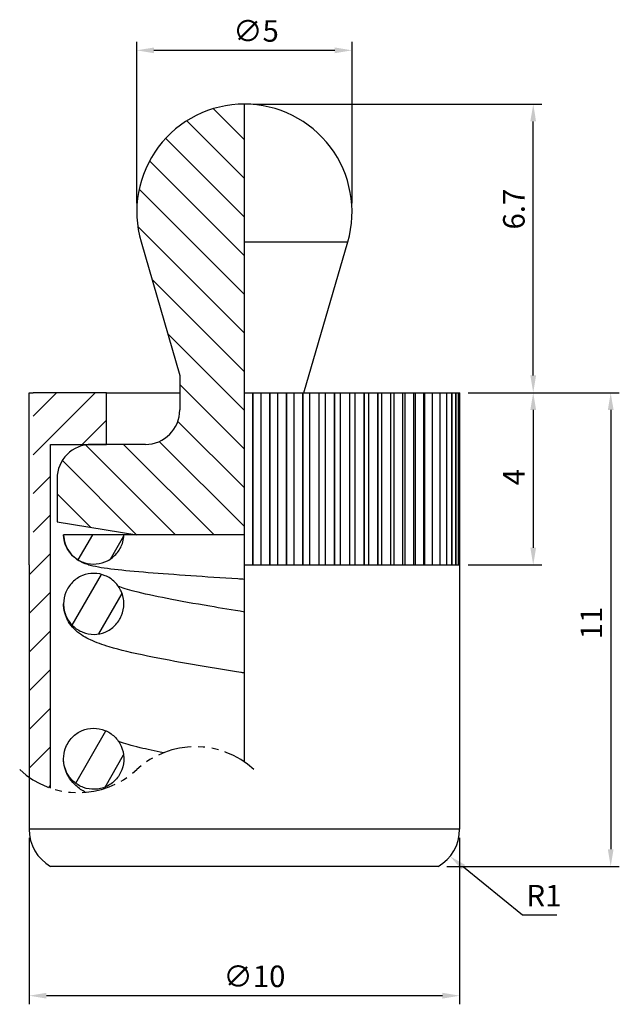
# Model space of a CAD drawing. Units: millimetres. Extents: x -5.2 to 8.7, y -3.2 to 19.7.
import ezdxf

# ---------------------------------------------------------------- set-up
doc = ezdxf.new("R2010")
doc.units = ezdxf.units.MM
doc.linetypes.add('PHANTOM2', pattern=[31.75, 15.875, -3.175, 3.175, -3.175, 3.175, -3.175])
for name, color, linetype in [('01', 4, 'Continuous'), ('DIM', 6, 'Continuous'), ('H', 2, 'Continuous'), ('W', 7, 'Continuous')]:
    doc.layers.add(name, color=color, linetype=linetype)
doc.layers.add('L', color=30, linetype='PHANTOM2', lineweight=25)
doc.styles.add('TXT-1', font='txt.shx', dxfattribs={"width": 0.9, "bigfont": 'chineset.shx'})
doc.dimstyles.new('ISO-25', dxfattribs={"dimscale": 0.2, "dimtxt": 2.5, "dimasz": 2, "dimexe": 1, "dimexo": 1, "dimgap": 1, "dimtad": 1, "dimdec": 3, "dimdsep": 46, "dimtxsty": 'TXT-1', "dimcen": -2.5, "dimclrd": 256, "dimclre": 256, "dimclrt": 3, "dimadec": 0, "dimazin": 0, "dimtfac": 0.8, "dimtdec": 3, "dimtmove": 0, "dimatfit": 3, "dimfxl": 0, "dimtolj": 1, "dimlwd": -1, "dimlwe": -1, "dimarcsym": 0})

# ---------------------------------------------------------------- blocks, each defined once
blk = doc.blocks.new('*D8')
at = {"layer": 'Defpoints', "color": 0}
for p in [(5.001, 11), (4.5, 0), (8.508, 0)]:
    blk.add_point(p, dxfattribs=at)
at = {"layer": 'DIM'}
for p, q in [((5.201, 11), (8.708, 11)), ((8.508, 10.6), (8.508, 0.4)), ((4.7, 0), (8.708, 0))]:
    blk.add_line(p, q, dxfattribs=at)
for points in [[(8.442, 10.6), (8.575, 10.6), (8.508, 11)], [(8.442, 0.4), (8.575, 0.4), (8.508, 0)]]:
    blk.add_solid(points, dxfattribs=at)
at = {"layer": 'DIM', "color": 3, "insert": (7.808, 5.275), "char_height": 0.5, "attachment_point": 1, "rotation": 90, "style": 'TXT-1'}
blk.add_mtext('\\A1;11', dxfattribs=at)
blk = doc.blocks.new('*D9')
at = {"layer": 'Defpoints', "color": 0}
for p in [(-5, 0.866), (5, 0.866), (-5, -3)]:
    blk.add_point(p, dxfattribs=at)
at = {"layer": 'DIM'}
for p, q in [((-5, 0.666), (-5, -3.2)), ((5, 0.666), (5, -3.2)), ((4.6, -3), (-4.6, -3))]:
    blk.add_line(p, q, dxfattribs=at)
for points in [[(-4.6, -2.933), (-4.6, -3.067), (-5, -3)], [(4.6, -2.933), (4.6, -3.067), (5, -3)]]:
    blk.add_solid(points, dxfattribs=at)
at = {"layer": 'DIM', "color": 3, "insert": (-0.487, -2.3), "char_height": 0.5, "attachment_point": 1, "style": 'TXT-1'}
blk.add_mtext('\\A1;∅10', dxfattribs=at)
blk = doc.blocks.new('*D10')
at = {"layer": 'Defpoints', "color": 0}
for p in [(5.001, 11), (5.001, 7), (6.709, 7)]:
    blk.add_point(p, dxfattribs=at)
at = {"layer": 'DIM'}
for p, q in [((5.201, 11), (6.909, 11)), ((6.709, 10.6), (6.709, 7.4)), ((5.201, 7), (6.909, 7))]:
    blk.add_line(p, q, dxfattribs=at)
for points in [[(6.642, 10.6), (6.775, 10.6), (6.709, 11)], [(6.642, 7.4), (6.775, 7.4), (6.709, 7)]]:
    blk.add_solid(points, dxfattribs=at)
at = {"layer": 'DIM', "color": 3, "insert": (6.009, 8.85), "char_height": 0.5, "attachment_point": 1, "rotation": 90, "style": 'TXT-1'}
blk.add_mtext('\\A1;4', dxfattribs=at)
blk = doc.blocks.new('*D11')
at = {"layer": 'Defpoints', "color": 0}
for p in [(4, 0.866), (4.777, 0.236)]:
    blk.add_point(p, dxfattribs=at)
at = {"layer": 'DIM'}
for p, q in [((6.458, -1.128), (5.087, -0.016)), ((7.258, -1.128), (6.458, -1.128))]:
    blk.add_line(p, q, dxfattribs=at)
blk.add_solid([(5.129, 0.036), (5.045, -0.068), (4.777, 0.236)], dxfattribs=at)
at = {"layer": 'DIM', "color": 3, "insert": (6.958, -0.678), "char_height": 0.5, "attachment_point": 5, "style": 'TXT-1'}
blk.add_mtext('\\A1;R1', dxfattribs=at)
blk = doc.blocks.new('*D12')
at = {"layer": 'Defpoints', "color": 0}
for p in [(0, 17.7), (6.709, 17.7), (5.001, 11)]:
    blk.add_point(p, dxfattribs=at)
at = {"layer": 'DIM'}
for p, q in [((0.2, 17.7), (6.909, 17.7)), ((6.709, 11.4), (6.709, 17.3)), ((5.201, 11), (6.909, 11))]:
    blk.add_line(p, q, dxfattribs=at)
for points in [[(6.642, 17.3), (6.775, 17.3), (6.709, 17.7)], [(6.642, 11.4), (6.775, 11.4), (6.709, 11)]]:
    blk.add_solid(points, dxfattribs=at)
at = {"layer": 'DIM', "color": 3, "insert": (6.009, 14.789), "char_height": 0.5, "attachment_point": 1, "rotation": 90, "style": 'TXT-1'}
blk.add_mtext('\\A1;6.7', dxfattribs=at)
blk = doc.blocks.new('*D13')
at = {"layer": 'Defpoints', "color": 0}
for p in [(2.5, 18.949), (-2.5, 15.2), (2.5, 15.2)]:
    blk.add_point(p, dxfattribs=at)
at = {"layer": 'DIM'}
for p, q in [((-2.5, 15.4), (-2.5, 19.149)), ((2.5, 15.4), (2.5, 19.149)), ((-2.1, 18.949), (2.1, 18.949))]:
    blk.add_line(p, q, dxfattribs=at)
for points in [[(-2.1, 19.015), (-2.1, 18.882), (-2.5, 18.949)], [(2.1, 19.015), (2.1, 18.882), (2.5, 18.949)]]:
    blk.add_solid(points, dxfattribs=at)
at = {"layer": 'DIM', "color": 3, "insert": (-0.261, 19.649), "char_height": 0.5, "attachment_point": 1, "style": 'TXT-1'}
blk.add_mtext('\\A1;∅5', dxfattribs=at)

msp = doc.modelspace()

# ---------------------------------------------------------------- hatches: boundary and pattern name
at = {"layer": 'H'}
h = msp.add_hatch(dxfattribs=at)
h.set_pattern_fill('ANSI31', color=256, scale=0.2, angle=90, style=0)
h.set_pattern_definition([(135, (-518.90554, 89.4583), (-0.4490128, -0.4490128), [])])
edge = h.paths.add_edge_path()
edge.add_line((0, 8.8), (0, 7.7))
edge.add_line((0, 7.7), (-2.5, 7.7))
edge.add_line((-2.5, 7.7), (-4.35, 8))
edge.add_line((-4.35, 8), (-4.35, 9))
edge.add_ellipse((-3.55, 9), major_axis=(0, 0.8), ratio=1, start_angle=0, end_angle=90, ccw=False)
edge.add_line((-3.55, 9.8), (-3.2, 9.8))
edge.add_line((-3.2, 9.8), (-2.3, 9.8))
edge.add_ellipse((-2.3, 10.6), major_axis=(0.8, 0), ratio=1, start_angle=270, end_angle=360)
edge.add_line((-1.5, 10.6), (-1.5, 11.4))
edge.add_line((-1.5, 11.4), (-2.4009, 14.503))
edge.add_ellipse((0, 15.2), major_axis=(0, 2.5), ratio=1, start_angle=0, end_angle=106.18924, ccw=False)
edge.add_line((0, 17.7), (0, 14.503))
edge.add_line((0, 14.503), (0, 12.2))
edge.add_line((0, 12.2), (0, 10.8))
edge.add_line((0, 10.8), (0, 8.8))
h = msp.add_hatch(dxfattribs=at)
h.set_pattern_fill('ANSI31', color=256, scale=0.2, style=0)
h.set_pattern_definition([(45, (-204.81006, -10.7417), (-0.4490128, 0.4490128), [])])
edge = h.paths.add_edge_path()
edge.add_arc((-3.8597, 3.715), 2, 235.24066, 251.32917)
edge.add_line((-4.5, 1.8202), (-4.5, 9.8))
edge.add_line((-4.5, 9.8), (-3.2, 9.8))
edge.add_line((-3.2, 9.8), (-3.2, 11))
edge.add_line((-3.2, 11), (-4.905, 11))
edge.add_line((-4.905, 11), (-4.905, 7))
edge.add_line((-4.905, 7), (-5, 7))
edge.add_line((-5, 7), (-5, 2.0719))
h = msp.add_hatch(dxfattribs=at)
h.set_pattern_fill('ANSI31', color=256, scale=0.2, angle=15, style=0)
h.set_pattern_definition([(60, (-204.81006, -10.7417), (-0.5499261, 0.3175), [])])
edge = h.paths.add_edge_path()
edge.add_spline(control_points=[(-4.2, 2.5005), (-4.2, 2.4873), (-4.1996, 2.4741), (-4.1938, 2.3681), (-4.1706, 2.2772), (-4.0911, 2.1103), (-4.0359, 2.0356), (-3.9006, 1.9124), (-3.8221, 1.8648), (-3.6522, 1.8026), (-3.5624, 1.7883), (-3.3825, 1.795), (-3.2942, 1.8159), (-3.1293, 1.8909), (-3.0546, 1.9446), (-2.9287, 2.079), (-2.8792, 2.1588), (-2.8157, 2.3272), (-2.8, 2.4136), (-2.8, 2.5005)], knot_values=[-0.3886673, -0.3886673, -0.3886673, -0.3886673, -0.3846936, -0.3846936, -0.3568391, -0.3568391, -0.3292283, -0.3292283, -0.3019418, -0.3019418, -0.2749177, -0.2749177, -0.2479103, -0.2479103, -0.220559, -0.220559, -0.1926537, -0.1926537, -0.1665564, -0.1665564, -0.1665564, -0.1665564], degree=3, periodic=0)
edge.add_spline(control_points=[(-2.8, 2.5005), (-2.8, 2.5076), (-2.8001, 2.5146), (-2.803, 2.6149), (-2.8238, 2.7069), (-2.8987, 2.876), (-2.9515, 2.9518), (-3.0824, 3.0781), (-3.1589, 3.1275), (-3.3266, 3.1942), (-3.416, 3.2108), (-3.597, 3.2087), (-3.6867, 3.1898), (-3.8548, 3.1182), (-3.9314, 3.0659), (-3.9958, 3.0004), (-4.0326, 2.963), (-4.0652, 2.9215), (-4.1206, 2.8323), (-4.1432, 2.7847), (-4.1867, 2.6595), (-4.2, 2.5802), (-4.2, 2.5005)], knot_values=[-0.1665564, -0.1665564, -0.1665564, -0.1665564, -0.1644384, -0.1644384, -0.1364508, -0.1364508, -0.1089782, -0.1089782, -0.0818794, -0.0818794, -0.0548291, -0.0548291, -0.0275674, -0.0275674, 0, 0, 0, 0.0157465, 0.0157465, 0.0315179, 0.0315179, 0.0554851, 0.0554851, 0.0554851, 0.0554851], degree=3, periodic=0)
edge = h.paths.add_edge_path()
edge.add_line((-2.8002, 7.7), (-4.1998, 7.7))
edge.add_spline(control_points=[(-4.1998, 7.7), (-4.1993, 7.6833), (-4.1983, 7.6666), (-4.1877, 7.5596), (-4.1612, 7.4719), (-4.076, 7.3113), (-4.018, 7.2401), (-3.8779, 7.1237), (-3.7971, 7.0797), (-3.6229, 7.0252), (-3.5312, 7.0151), (-3.3492, 7.0308), (-3.2606, 7.0563), (-3.0984, 7.1397), (-3.0263, 7.1967), (-2.9083, 7.3349), (-2.8633, 7.4147), (-2.8349, 7.5009), (-2.8189, 7.5496), (-2.8083, 7.5999), (-2.8017, 7.6672), (-2.8007, 7.6836), (-2.8002, 7.7)], knot_values=[-0.1962214, -0.1962214, -0.1962214, -0.1962214, -0.1912025, -0.1912025, -0.1639614, -0.1639614, -0.1366719, -0.1366719, -0.10932, -0.10932, -0.0819217, -0.0819217, -0.05453, -0.05453, -0.0272136, -0.0272136, 0, 0, 0, 0.0153833, 0.0153833, 0.0203063, 0.0203063, 0.0203063, 0.0203063], degree=3, periodic=0)
edge = h.paths.add_edge_path()
edge.add_spline(control_points=[(-2.8, 6.0985), (-2.8, 6.1479), (-2.8051, 6.1972), (-2.8256, 6.2948), (-2.8412, 6.3429), (-2.8975, 6.4696), (-2.9481, 6.5428), (-3.0743, 6.6671), (-3.1489, 6.7168), (-3.3145, 6.7862), (-3.4043, 6.8045), (-3.5874, 6.8054), (-3.6788, 6.7875), (-3.85, 6.7169), (-3.9279, 6.6647), (-4.0592, 6.533), (-4.1112, 6.4548), (-4.1819, 6.283), (-4.2, 6.1912), (-4.2, 6.0985)], knot_values=[-0.2216188, -0.2216188, -0.2216188, -0.2216188, -0.2067973, -0.2067973, -0.1916777, -0.1916777, -0.165199, -0.165199, -0.1385391, -0.1385391, -0.1112939, -0.1112939, -0.0836033, -0.0836033, -0.0557229, -0.0557229, -0.0278155, -0.0278155, 0, 0, 0, 0], degree=3, periodic=0)
edge.add_spline(control_points=[(-4.2, 6.0985), (-4.2, 6.049), (-4.1949, 5.9996), (-4.1745, 5.9028), (-4.1593, 5.8556), (-4.1022, 5.726), (-4.0491, 5.6497), (-3.9173, 5.5225), (-3.8403, 5.4725), (-3.6721, 5.4054), (-3.5827, 5.3885), (-3.4027, 5.3899), (-3.3138, 5.4082), (-3.1469, 5.4782), (-3.0709, 5.5296), (-2.9412, 5.66), (-2.8895, 5.7383), (-2.8183, 5.9111), (-2.8, 6.0044), (-2.8, 6.0985)], knot_values=[-0.2220912, -0.2220912, -0.2220912, -0.2220912, -0.2072429, -0.2072429, -0.192404, -0.192404, -0.1647661, -0.1647661, -0.1374505, -0.1374505, -0.110408, -0.110408, -0.0834065, -0.0834065, -0.0560873, -0.0560873, -0.0282162, -0.0282162, 0, 0, 0, 0], degree=3, periodic=0)

# ---------------------------------------------------------------- linework, layer by layer
at = {"layer": '01'}
for p, q in [((0, 14.503), (2.4009, 14.503)), ((5, 0.866), (-5, 0.866))]:
    msp.add_line(p, q, dxfattribs=at)
at = {"layer": 'H'}
for p, q in [((0.1892, 11), (0.1892, 7)), ((0.2038, 7), (0.2038, 11)), ((0.3848, 11), (0.3848, 7)), ((0.5811, 11), (0.5811, 7)), ((0.5955, 7), (0.5955, 11)), ((0.7673, 11), (0.7673, 7)), ((0.9693, 11), (0.9693, 7)), ((0.9835, 7), (0.9835, 11)), ((1.145, 11), (1.145, 7)), ((1.3516, 11), (1.3516, 7)), ((1.3655, 7), (1.3655, 11)), ((1.5157, 11), (1.5157, 7)), ((1.7255, 11), (1.7255, 7)), ((1.7391, 7), (1.7391, 11)), ((1.8771, 11), (1.8771, 7)), ((2.0888, 11), (2.0888, 7)), ((2.102, 7), (2.102, 11)), ((2.2268, 11), (2.2268, 7)), ((2.4392, 11), (2.4392, 7)), ((2.4519, 7), (2.4519, 11)), ((2.5629, 11), (2.5629, 7)), ((2.7746, 11), (2.7746, 7)), ((2.7867, 7), (2.7867, 11)), ((2.8831, 11), (2.8831, 7)), ((3.0929, 11), (3.0929, 7)), ((3.1043, 7), (3.1043, 11)), ((3.1855, 11), (3.1855, 7)), ((3.3921, 11), (3.3921, 7)), ((3.4027, 7), (3.4027, 11)), ((3.4684, 11), (3.4684, 7)), ((3.6703, 11), (3.6703, 7)), ((3.6802, 7), (3.6802, 11)), ((3.7298, 11), (3.7298, 7)), ((3.926, 11), (3.926, 7)), ((3.935, 7), (3.935, 11)), ((3.9682, 11), (3.9682, 7)), ((4.1575, 11), (4.1575, 7)), ((4.1655, 7), (4.1655, 11)), ((4.1822, 11), (4.1822, 7)), ((4.3633, 11), (4.3633, 7)), ((4.3704, 7), (4.3704, 11)), ((4.5422, 11), (4.5422, 7)), ((4.5483, 7), (4.5483, 11)), ((4.6931, 11), (4.6931, 7)), ((4.6982, 7), (4.6982, 11)), ((4.8151, 11), (4.8151, 7)), ((4.8191, 7), (4.8191, 11)), ((4.9074, 11), (4.9074, 7)), ((4.9102, 7), (4.9102, 11)), ((4.9694, 11), (4.9694, 7)), ((4.9712, 7), (4.9712, 11))]:
    msp.add_line(p, q, dxfattribs=at)
at = {"layer": 'L', "color": 7, "ltscale": 0.05}
msp.add_lwpolyline([(0.2195, 2.2483, 0.3922323), (-2.5, 2.2483, -0.3922323), (-5.2195, 2.2483)], format="xyb", dxfattribs=at)
at = {"layer": 'W'}
for p, q in [((0, 2.4248), (0, 17.7)), ((-2.4009, 14.503), (-1.5, 11.4)), ((1.3839, 11), (2.4009, 14.503)), ((-1.5, 11.4), (-1.5, 10.6)), ((-5.0014, 11), (-4.905, 11)), ((-5.0014, 7), (-5.0014, 11)), ((-3.2, 11), (-4.905, 11)), ((-3.2, 9.8), (-3.2, 11)), ((-3.2, 11), (-1.5, 11)), ((0, 11), (5.0014, 11)), ((5.0014, 7), (5.0014, 11)), ((-4.5, 9.8), (-3.2, 9.8)), ((-4.5, 1.8202), (-4.5, 9.8)), ((-2.3, 9.8), (-3.55, 9.8)), ((-4.35, 9), (-4.35, 8)), ((-4.35, 8), (-2.5, 7.7)), ((0, 7.7), (-4.1998, 7.7)), ((-5, 7), (-5.0014, 7)), ((-5, 7), (-5, 0.866)), ((0, 7), (5.0014, 7)), ((5, 7), (5, 0.866)), ((4.5, 0), (-4.5, 0))]:
    msp.add_line(p, q, dxfattribs=at)
for centre, radius, start, end in [((0, 15.2), 2.5, 90, 196.18924), ((0, 15.2), 2.5, 343.81076, 90), ((-2.3, 10.6), 0.8, 270, 0), ((-3.55, 9), 0.8, 90, 180), ((-4, 0.866), 1, 180, 240), ((4, 0.866), 1, 300, 0)]:
    msp.add_arc(centre, radius, start, end, dxfattribs=at)
for points, knots in [([(-4.1998, 7.7), (-4.1993, 7.6833), (-4.1983, 7.6666), (-4.1877, 7.5596), (-4.1612, 7.4719), (-4.076, 7.3113), (-4.018, 7.2401), (-3.8779, 7.1237), (-3.7971, 7.0797), (-3.6229, 7.0252), (-3.5312, 7.0151), (-3.3492, 7.0308), (-3.2606, 7.0563), (-3.0984, 7.1397), (-3.0263, 7.1967), (-2.9083, 7.3349), (-2.8633, 7.4147), (-2.8349, 7.5009), (-2.8189, 7.5496), (-2.8083, 7.5999), (-2.8017, 7.6672), (-2.8007, 7.6836), (-2.8002, 7.7)], [-0.19622141, -0.19622141, -0.19622141, -0.19622141, -0.19120252, -0.19120252, -0.16396136, -0.16396136, -0.13667192, -0.13667192, -0.10931998, -0.10931998, -0.08192167, -0.08192167, -0.05452996, -0.05452996, -0.02721362, -0.02721362, 0, 0, 0, 0.01538331, 0.01538331, 0.02030635, 0.02030635, 0.02030635, 0.02030635]), ([(0, 6.6657), (-0.0519, 6.6691), (-0.1038, 6.6724), (-0.5262, 6.6997), (-0.8993, 6.7239), (-1.6008, 6.7721), (-1.937, 6.7966), (-2.5347, 6.8458), (-2.8012, 6.8709), (-3.2482, 6.9239), (-3.4173, 6.9471), (-3.6562, 7.0116), (-3.7377, 7.0344), (-3.8927, 7.1287), (-3.9448, 7.1675), (-4.0387, 7.2628), (-4.0815, 7.3193), (-4.1499, 7.4465), (-4.1755, 7.519), (-4.1952, 7.6284), (-4.1988, 7.6642), (-4.1998, 7.7)], [1.16298159, 1.16298159, 1.16298159, 1.16298159, 1.17854846, 1.17854846, 1.29000892, 1.29000892, 1.40289235, 1.40289235, 1.51791361, 1.51791361, 1.63910925, 1.63910925, 1.69371609, 1.69371609, 1.71767996, 1.71767996, 1.74059539, 1.74059539, 1.76442224, 1.76442224, 1.77569366, 1.77569366, 1.77569366, 1.77569366]), ([(-2.8, 6.0985), (-2.8, 6.1479), (-2.8051, 6.1972), (-2.8256, 6.2948), (-2.8412, 6.3429), (-2.8975, 6.4696), (-2.9481, 6.5428), (-3.0743, 6.6671), (-3.1489, 6.7168), (-3.3145, 6.7862), (-3.4043, 6.8045), (-3.5874, 6.8054), (-3.6788, 6.7875), (-3.85, 6.7169), (-3.9279, 6.6647), (-4.0592, 6.533), (-4.1112, 6.4548), (-4.1819, 6.283), (-4.2, 6.1912), (-4.2, 6.0985)], [-0.22161877, -0.22161877, -0.22161877, -0.22161877, -0.20679726, -0.20679726, -0.19167767, -0.19167767, -0.16519897, -0.16519897, -0.13853911, -0.13853911, -0.11129393, -0.11129393, -0.08360333, -0.08360333, -0.05572292, -0.05572292, -0.02781555, -0.02781555, 0, 0, 0, 0]), ([(0, 5.9083), (-0.2724, 5.9529), (-0.5427, 5.9973), (-1.1585, 6.1017), (-1.4958, 6.1616), (-2.0853, 6.2773), (-2.3407, 6.3333), (-2.7117, 6.4298), (-2.8453, 6.4725), (-2.9264, 6.5042)], [7.8862949, 7.8862949, 7.8862949, 7.8862949, 8.1201221, 8.1201221, 8.438465, 8.438465, 8.7443869, 8.7443869, 8.9955566, 8.9955566, 8.9955566, 8.9955566]), ([(-4.2, 6.0985), (-4.2, 6.049), (-4.1949, 5.9996), (-4.1745, 5.9028), (-4.1593, 5.8556), (-4.1022, 5.726), (-4.0491, 5.6497), (-3.9173, 5.5225), (-3.8403, 5.4725), (-3.6721, 5.4054), (-3.5827, 5.3885), (-3.4027, 5.3899), (-3.3138, 5.4082), (-3.1469, 5.4782), (-3.0709, 5.5296), (-2.9412, 5.66), (-2.8895, 5.7383), (-2.8183, 5.9111), (-2.8, 6.0044), (-2.8, 6.0985)], [-0.22209117, -0.22209117, -0.22209117, -0.22209117, -0.2072429, -0.2072429, -0.19240398, -0.19240398, -0.1647661, -0.1647661, -0.1374505, -0.1374505, -0.11040799, -0.11040799, -0.08340653, -0.08340653, -0.05608733, -0.05608733, -0.02821616, -0.02821616, 0, 0, 0, 0]), ([(0, 4.4897), (-0.0285, 4.4943), (-0.0569, 4.499), (-0.4634, 4.5655), (-0.8437, 4.6276), (-1.5791, 4.7542), (-1.9331, 4.8186), (-2.5889, 4.9532), (-2.8858, 5.0227), (-3.298, 5.1468), (-3.4392, 5.1961), (-3.6866, 5.3117), (-3.7962, 5.3688), (-3.9648, 5.5238), (-4.0135, 5.5761), (-4.1193, 5.7334), (-4.1745, 5.8541), (-4.1976, 6.0282), (-4.2, 6.0633), (-4.2, 6.0985)], [7.8216671, 7.8216671, 7.8216671, 7.8216671, 7.846101, 7.846101, 8.1701949, 8.1701949, 8.5018378, 8.5018378, 8.8502784, 8.8502784, 9.0670668, 9.0670668, 9.2459224, 9.2459224, 9.3145778, 9.3145778, 9.4030406, 9.4030406, 9.424778, 9.424778, 9.424778, 9.424778]), ([(-4.2, 2.5005), (-4.2, 2.4873), (-4.1996, 2.4741), (-4.1938, 2.3681), (-4.1706, 2.2772), (-4.0911, 2.1103), (-4.0359, 2.0356), (-3.9006, 1.9124), (-3.8221, 1.8648), (-3.6522, 1.8026), (-3.5624, 1.7883), (-3.3825, 1.795), (-3.2942, 1.8159), (-3.1293, 1.8909), (-3.0546, 1.9446), (-2.9287, 2.079), (-2.8792, 2.1588), (-2.8132, 2.3339), (-2.7976, 2.4276), (-2.803, 2.6149), (-2.8238, 2.7069), (-2.8987, 2.876), (-2.9515, 2.9518), (-3.0824, 3.0781), (-3.1589, 3.1275), (-3.3266, 3.1942), (-3.416, 3.2108), (-3.597, 3.2087), (-3.6867, 3.1898), (-3.8548, 3.1182), (-3.9314, 3.0659), (-3.9958, 3.0004), (-4.0326, 2.963), (-4.0652, 2.9215), (-4.1206, 2.8323), (-4.1432, 2.7847), (-4.1867, 2.6595), (-4.2, 2.5802), (-4.2, 2.5005)], [-0.38866733, -0.38866733, -0.38866733, -0.38866733, -0.3846936, -0.3846936, -0.35683909, -0.35683909, -0.3292283, -0.3292283, -0.30194183, -0.30194183, -0.27491768, -0.27491768, -0.24791029, -0.24791029, -0.22055902, -0.22055902, -0.19265374, -0.19265374, -0.16443839, -0.16443839, -0.1364508, -0.1364508, -0.10897818, -0.10897818, -0.08187938, -0.08187938, -0.05482911, -0.05482911, -0.02756742, -0.02756742, 0, 0, 0, 0.01574653, 0.01574653, 0.03151792, 0.03151792, 0.05548507, 0.05548507, 0.05548507, 0.05548507]), ([(-1.881, 2.6394), (-2.0803, 2.6793), (-2.2618, 2.7187), (-2.6258, 2.8071), (-2.7925, 2.8562), (-2.9069, 2.8986), (-2.916, 2.9021), (-2.9246, 2.9055)], [2.18548889, 2.18548889, 2.18548889, 2.18548889, 2.40155344, 2.40155344, 2.68430443, 2.68430443, 2.71052618, 2.71052618, 2.71052618, 2.71052618]), ([(-3.6948, 1.7218), (-3.7662, 1.7614), (-3.8387, 1.8103), (-3.9632, 1.9242), (-4.0123, 1.9766), (-4.1186, 2.1341), (-4.1741, 2.2548), (-4.1976, 2.4295), (-4.2, 2.465), (-4.2, 2.5005)], [2.8479694, 2.8479694, 2.8479694, 2.8479694, 2.96182875, 2.96182875, 3.03096166, 3.03096166, 3.11962083, 3.11962083, 3.14159265, 3.14159265, 3.14159265, 3.14159265])]:
    msp.add_open_spline(points, degree=3, knots=knots, dxfattribs=at)
msp.add_open_spline([(-2.7906, 7.7), (-2.7969, 7.7), (-2.8001, 7.7), (-2.8002, 7.7)], degree=3, dxfattribs=at)

# ---------------------------------------------------------------- dimensions: what is measured, and where the dimension line sits
at = {"layer": 'DIM'}
dim = msp.add_linear_dim(base=(2.5, 18.9487), p1=(-2.5, 15.2), p2=(2.5, 15.2), angle=180, text='∅<>', dimstyle='ISO-25', override={"dimtol": 0, "dimlim": 0, "dimtp": 0, "dimtm": 0, "dimtfac": 0.8, "dimtdec": 2, "dimtolj": 1, "dimtzin": 8}, dxfattribs=at)
dim.commit()
dim.dimension.update_dxf_attribs({"geometry": '*D13', "text_midpoint": (0.1139, 18.9487), "dimtype": 160})
for base, p1, p2, picture, middle in [((6.7086, 17.7), (5.0014, 11), (0, 17.7), '*D12', (6.7086, 15.2388)), ((8.5083, 0), (5.0014, 11), (4.5, 0), '*D8', (8.5083, 5.5)), ((6.7086, 7), (5.0009, 11), (5.0009, 7), '*D10', (6.7086, 9))]:
    dim = msp.add_linear_dim(base=base, p1=p1, p2=p2, angle=90, dimstyle='ISO-25', override={"dimtol": 0, "dimlim": 0, "dimtp": 0, "dimtm": 0, "dimtfac": 0.8, "dimtdec": 2, "dimtolj": 1, "dimtzin": 8}, dxfattribs=at)
    dim.commit()
    dim.dimension.update_dxf_attribs({"geometry": picture, "text_midpoint": middle, "dimtype": 160})
dim = msp.add_linear_dim(base=(-5, -3), p1=(5, 0.866), p2=(-5, 0.866), text='∅<>', dimstyle='ISO-25', override={"dimtol": 0, "dimlim": 0, "dimtp": 0, "dimtm": 0, "dimtfac": 0.8, "dimtdec": 2, "dimtolj": 1, "dimtzin": 8}, dxfattribs=at)
dim.commit()
dim.dimension.update_dxf_attribs({"geometry": '*D9', "text_midpoint": (0, -3), "dimtype": 160})
dim = msp.add_radius_dim(center=(4, 0.866), mpoint=(4.7765, 0.236), dimstyle='ISO-25', override={"dimtoh": 1, "dimcen": 0, "dimtol": 0, "dimlim": 0, "dimtp": 0, "dimtm": 0, "dimtfac": 0.8, "dimtdec": 3, "dimtofl": 0, "dimtolj": 1, "dimtzin": 8, "dimarcsym": 1}, dxfattribs=at)
dim.commit()
dim.dimension.update_dxf_attribs({"geometry": '*D11', "text_midpoint": (6.9581, -1.1285), "dimtype": 164})

doc.saveas('drawing.dxf')
